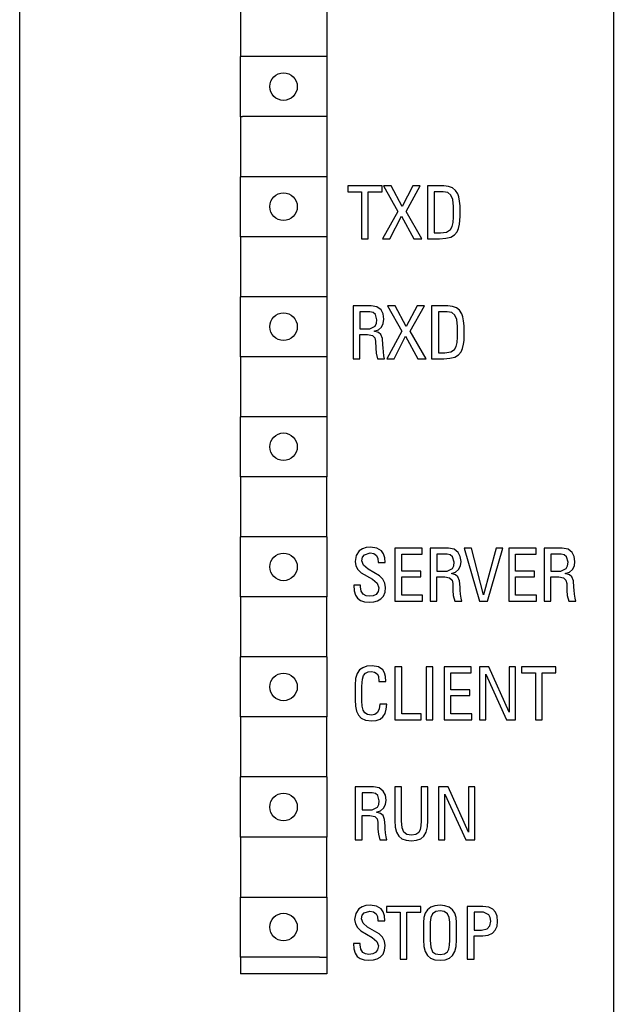
# Model space of a CAD drawing. Extents: x 1137 to 1978, y 383 to 977.
# Drawn here: x 1281 to 1306, y 719 to 760 of the extents above; entities that cross this region are included whole.
import ezdxf

# ---------------------------------------------------------------- set-up
doc = ezdxf.new("R2010")
doc.units = 0
doc.header["$LTSCALE"] = 32.67
doc.header["$MEASUREMENT"] = 0
doc.layers.add('20000_FRONT_O', color=7, linetype='CONTINUOUS')

msp = doc.modelspace()

# ---------------------------------------------------------------- linework, layer by layer
at = {"layer": '20000_FRONT_O'}
for p, q in [((1280.817, 674.038), (1280.817, 799.614)), ((1305.566, 799.614), (1305.566, 674.038)), ((1290.017, 760.5), (1290.017, 758)), ((1293.617, 760.505), (1293.617, 758)), ((1290.321, 758), (1290.017, 758)), ((1290.017, 755.5), (1290.017, 758)), ((1293.313, 758), (1290.321, 758)), ((1293.617, 758), (1293.313, 758)), ((1293.617, 758), (1293.617, 755.504)), ((1290.017, 755.5), (1290.017, 753)), ((1290.112, 755.5), (1290.017, 755.5)), ((1290.112, 755.504), (1290.112, 755.5)), ((1290.321, 755.504), (1290.112, 755.504)), ((1293.313, 755.504), (1290.321, 755.504)), ((1293.617, 755.504), (1293.313, 755.504)), ((1293.617, 755.504), (1293.617, 753)), ((1290.321, 753), (1290.017, 753)), ((1290.017, 750.5), (1290.017, 753)), ((1293.313, 753), (1290.321, 753)), ((1293.617, 753), (1293.313, 753)), ((1293.617, 753), (1293.617, 750.503)), ((1294.494, 752.616), (1294.494, 752.373)), ((1295.931, 752.616), (1294.494, 752.616)), ((1295.931, 752.373), (1295.931, 752.616)), ((1295.98, 752.616), (1296.583, 751.556)), ((1296.304, 752.616), (1295.98, 752.616)), ((1296.757, 751.764), (1296.304, 752.616)), ((1297.211, 752.616), (1296.757, 751.764)), ((1296.928, 751.556), (1297.519, 752.616)), ((1297.519, 752.616), (1297.211, 752.616)), ((1297.822, 752.616), (1297.822, 750.417)), ((1298.495, 752.616), (1297.822, 752.616)), ((1298.693, 752.596), (1298.495, 752.616)), ((1298.859, 752.534), (1298.693, 752.596)), ((1298.989, 752.431), (1298.859, 752.534)), ((1294.494, 752.373), (1295.073, 752.373)), ((1295.073, 752.373), (1295.073, 750.417)), ((1295.352, 750.417), (1295.352, 752.373)), ((1295.352, 752.373), (1295.931, 752.373)), ((1298.102, 752.373), (1298.102, 750.661)), ((1298.466, 752.373), (1298.102, 752.373)), ((1298.661, 752.338), (1298.466, 752.373)), ((1298.794, 752.233), (1298.661, 752.338)), ((1298.871, 752.045), (1298.794, 752.233)), ((1299.086, 752.282), (1298.989, 752.431)), ((1299.122, 752.165), (1299.086, 752.282)), ((1299.155, 751.986), (1299.122, 752.165)), ((1298.899, 751.764), (1298.871, 752.045)), ((1298.899, 751.319), (1298.899, 751.764)), ((1299.175, 751.781), (1299.155, 751.986)), ((1299.183, 751.587), (1299.175, 751.781)), ((1296.583, 751.556), (1295.948, 750.417)), ((1296.251, 750.417), (1296.737, 751.358)), ((1296.737, 751.358), (1297.247, 750.417)), ((1297.588, 750.417), (1296.928, 751.556)), ((1298.883, 751.093), (1298.899, 751.319)), ((1299.171, 751.174), (1299.179, 751.363)), ((1299.179, 751.363), (1299.183, 751.587)), ((1298.778, 750.801), (1298.847, 750.921)), ((1298.847, 750.921), (1298.883, 751.093)), ((1299.049, 750.7), (1299.114, 750.838)), ((1299.114, 750.838), (1299.155, 751.02)), ((1299.155, 751.02), (1299.171, 751.174)), ((1290.017, 750.5), (1290.017, 748)), ((1290.112, 750.5), (1290.017, 750.5)), ((1290.112, 750.503), (1290.112, 750.5)), ((1290.321, 750.503), (1290.112, 750.503)), ((1293.313, 750.503), (1290.321, 750.503)), ((1293.617, 750.503), (1293.313, 750.503)), ((1293.617, 750.503), (1293.617, 748)), ((1298.102, 750.661), (1298.365, 750.661)), ((1298.325, 750.417), (1298.584, 750.434)), ((1298.365, 750.661), (1298.616, 750.695)), ((1298.584, 750.434), (1298.786, 750.484)), ((1298.616, 750.695), (1298.778, 750.801)), ((1298.786, 750.484), (1298.94, 750.573)), ((1298.94, 750.573), (1299.049, 750.7)), ((1295.073, 750.417), (1295.352, 750.417)), ((1295.948, 750.417), (1296.251, 750.417)), ((1297.247, 750.417), (1297.588, 750.417)), ((1297.822, 750.417), (1298.325, 750.417)), ((1290.321, 748), (1290.017, 748)), ((1290.017, 745.5), (1290.017, 748)), ((1293.313, 748), (1290.321, 748)), ((1293.617, 748), (1293.313, 748)), ((1293.617, 748), (1293.617, 745.503)), ((1294.713, 747.621), (1294.713, 745.422)), ((1295.474, 747.621), (1294.713, 747.621)), ((1295.709, 747.579), (1295.474, 747.621)), ((1295.883, 747.451), (1295.709, 747.579)), ((1296.154, 747.621), (1296.753, 746.561)), ((1296.474, 747.621), (1296.154, 747.621)), ((1296.928, 746.768), (1296.474, 747.621)), ((1297.385, 747.621), (1296.928, 746.768)), ((1297.102, 746.561), (1297.693, 747.621)), ((1297.693, 747.621), (1297.385, 747.621)), ((1297.992, 747.621), (1297.992, 745.422)), ((1298.665, 747.621), (1297.992, 747.621)), ((1298.867, 747.601), (1298.665, 747.621)), ((1299.029, 747.539), (1298.867, 747.601)), ((1294.996, 747.378), (1294.996, 746.671)), ((1295.417, 747.378), (1294.996, 747.378)), ((1295.551, 747.35), (1295.417, 747.378)), ((1295.648, 747.268), (1295.551, 747.35)), ((1295.713, 747.042), (1295.648, 747.268)), ((1295.972, 747.283), (1295.883, 747.451)), ((1296, 747.073), (1295.972, 747.283)), ((1298.272, 747.378), (1298.272, 745.665)), ((1298.64, 747.378), (1298.272, 747.378)), ((1298.835, 747.342), (1298.64, 747.378)), ((1298.964, 747.238), (1298.835, 747.342)), ((1299.041, 747.05), (1298.964, 747.238)), ((1299.159, 747.436), (1299.029, 747.539)), ((1299.256, 747.286), (1299.159, 747.436)), ((1299.292, 747.17), (1299.256, 747.286)), ((1299.325, 746.991), (1299.292, 747.17)), ((1295.413, 746.671), (1295.636, 746.774)), ((1295.636, 746.774), (1295.693, 746.895)), ((1295.693, 746.895), (1295.713, 747.042)), ((1295.77, 746.629), (1295.895, 746.738)), ((1295.895, 746.738), (1295.972, 746.89)), ((1295.972, 746.89), (1296, 747.073)), ((1299.07, 746.768), (1299.041, 747.05)), ((1299.07, 746.323), (1299.07, 746.768)), ((1299.349, 746.786), (1299.325, 746.991)), ((1299.353, 746.591), (1299.349, 746.786)), ((1294.996, 746.671), (1295.413, 746.671)), ((1294.996, 746.427), (1295.324, 746.427)), ((1294.996, 745.422), (1294.996, 746.427)), ((1295.324, 746.427), (1295.527, 746.388)), ((1295.527, 746.388), (1295.624, 746.295)), ((1295.599, 746.57), (1295.77, 746.629)), ((1295.77, 746.518), (1295.599, 746.57)), ((1295.871, 746.433), (1295.77, 746.518)), ((1295.936, 746.265), (1295.871, 746.433)), ((1296.753, 746.561), (1296.118, 745.422)), ((1296.425, 745.422), (1296.907, 746.363)), ((1296.907, 746.363), (1297.422, 745.422)), ((1297.758, 745.422), (1297.102, 746.561)), ((1299.053, 746.098), (1299.07, 746.323)), ((1299.341, 746.178), (1299.353, 746.367)), ((1299.353, 746.367), (1299.353, 746.591)), ((1295.624, 746.295), (1295.656, 746.153)), ((1295.656, 746.153), (1295.66, 745.858)), ((1295.956, 745.997), (1295.936, 746.265)), ((1295.964, 745.88), (1295.956, 745.997)), ((1298.948, 745.805), (1299.017, 745.925)), ((1299.017, 745.925), (1299.053, 746.098)), ((1299.284, 745.843), (1299.325, 746.025)), ((1299.325, 746.025), (1299.341, 746.178)), ((1290.017, 745.5), (1290.017, 743)), ((1290.112, 745.5), (1290.017, 745.5)), ((1290.112, 745.503), (1290.112, 745.5)), ((1290.321, 745.503), (1290.112, 745.503)), ((1293.313, 745.503), (1290.321, 745.503)), ((1293.617, 745.503), (1293.313, 745.503)), ((1293.617, 745.503), (1293.617, 743)), ((1295.66, 745.858), (1295.676, 745.656)), ((1295.676, 745.656), (1295.741, 745.422)), ((1295.98, 745.711), (1295.964, 745.88)), ((1296.004, 745.543), (1295.98, 745.711)), ((1296.033, 745.422), (1296.004, 745.543)), ((1298.272, 745.665), (1298.535, 745.665)), ((1298.535, 745.665), (1298.786, 745.7)), ((1298.786, 745.7), (1298.948, 745.805)), ((1298.956, 745.489), (1299.11, 745.578)), ((1299.11, 745.578), (1299.219, 745.705)), ((1299.219, 745.705), (1299.284, 745.843)), ((1294.713, 745.422), (1294.996, 745.422)), ((1295.741, 745.422), (1296.033, 745.422)), ((1296.118, 745.422), (1296.425, 745.422)), ((1297.422, 745.422), (1297.758, 745.422)), ((1297.992, 745.422), (1298.495, 745.422)), ((1298.495, 745.422), (1298.754, 745.438)), ((1298.754, 745.438), (1298.956, 745.489)), ((1290.321, 743), (1290.017, 743)), ((1290.017, 740.5), (1290.017, 743)), ((1293.313, 743), (1290.321, 743)), ((1293.617, 743), (1293.313, 743)), ((1293.617, 743), (1293.617, 740.502)), ((1290.017, 740.5), (1290.017, 738)), ((1290.112, 740.5), (1290.017, 740.5)), ((1290.112, 740.502), (1290.112, 740.5)), ((1290.321, 740.502), (1290.112, 740.502)), ((1293.313, 740.502), (1290.321, 740.502)), ((1293.617, 740.502), (1293.313, 740.502)), ((1293.617, 738), (1293.617, 740.502)), ((1290.321, 738), (1290.017, 738)), ((1290.017, 735.5), (1290.017, 738)), ((1293.313, 738), (1290.321, 738)), ((1293.617, 738), (1293.313, 738)), ((1293.617, 738), (1293.617, 735.501)), ((1294.976, 737.417), (1294.846, 737.229)), ((1295.11, 737.503), (1294.976, 737.417)), ((1295.267, 737.555), (1295.11, 737.503)), ((1295.195, 737.259), (1295.425, 737.329)), ((1295.446, 737.572), (1295.267, 737.555)), ((1295.425, 737.329), (1295.587, 737.301)), ((1295.713, 737.533), (1295.446, 737.572)), ((1295.587, 737.301), (1295.697, 737.219)), ((1295.903, 737.417), (1295.713, 737.533)), ((1295.988, 737.294), (1295.903, 737.417)), ((1296.462, 737.527), (1296.462, 735.327)), ((1297.596, 737.527), (1296.462, 737.527)), ((1297.596, 737.283), (1297.596, 737.527)), ((1298.693, 737.527), (1297.932, 737.527)), ((1297.932, 737.527), (1297.932, 735.327)), ((1298.928, 737.484), (1298.693, 737.527)), ((1299.098, 737.356), (1298.928, 737.484)), ((1299.187, 737.188), (1299.098, 737.356)), ((1299.653, 737.527), (1299.349, 737.527)), ((1299.349, 737.527), (1299.985, 735.327)), ((1300.159, 735.592), (1299.653, 737.527)), ((1300.677, 737.527), (1300.159, 735.592)), ((1300.321, 735.327), (1300.965, 737.527)), ((1300.965, 737.527), (1300.677, 737.527)), ((1301.212, 737.527), (1301.212, 735.327)), ((1302.345, 737.527), (1301.212, 737.527)), ((1302.345, 737.283), (1302.345, 737.527)), ((1302.681, 737.527), (1302.681, 735.327)), ((1303.439, 737.527), (1302.681, 737.527)), ((1303.677, 737.484), (1303.439, 737.527)), ((1303.848, 737.356), (1303.677, 737.484)), ((1303.937, 737.188), (1303.848, 737.356)), ((1294.846, 737.229), (1294.802, 736.975)), ((1294.802, 736.975), (1294.83, 736.798)), ((1295.085, 737.005), (1295.114, 737.152)), ((1295.15, 736.821), (1295.085, 737.005)), ((1295.114, 737.152), (1295.195, 737.259)), ((1295.697, 737.219), (1295.745, 737.101)), ((1295.745, 737.101), (1295.761, 736.929)), ((1295.761, 736.929), (1296.057, 736.929)), ((1296.037, 737.131), (1295.988, 737.294)), ((1296.057, 736.929), (1296.037, 737.131)), ((1296.745, 737.283), (1297.596, 737.283)), ((1296.745, 736.576), (1296.745, 737.283)), ((1298.636, 737.283), (1298.211, 737.283)), ((1298.211, 737.283), (1298.211, 736.576)), ((1298.77, 737.255), (1298.636, 737.283)), ((1298.867, 737.173), (1298.77, 737.255)), ((1298.932, 736.948), (1298.867, 737.173)), ((1298.912, 736.8), (1298.932, 736.948)), ((1299.219, 736.978), (1299.187, 737.188)), ((1299.191, 736.795), (1299.219, 736.978)), ((1301.491, 737.283), (1302.345, 737.283)), ((1301.491, 736.576), (1301.491, 737.283)), ((1302.961, 737.283), (1302.961, 736.576)), ((1303.386, 737.283), (1302.961, 737.283)), ((1303.52, 737.255), (1303.386, 737.283)), ((1303.617, 737.173), (1303.52, 737.255)), ((1303.677, 736.948), (1303.617, 737.173)), ((1303.661, 736.8), (1303.677, 736.948)), ((1303.965, 736.978), (1303.937, 737.188)), ((1303.941, 736.795), (1303.965, 736.978)), ((1294.83, 736.798), (1294.915, 736.642)), ((1294.915, 736.642), (1295.057, 736.506)), ((1295.057, 736.506), (1295.531, 736.235)), ((1295.34, 736.658), (1295.15, 736.821)), ((1295.814, 736.384), (1295.34, 736.658)), ((1297.535, 736.576), (1296.745, 736.576)), ((1297.535, 736.332), (1297.535, 736.576)), ((1298.211, 736.576), (1298.632, 736.576)), ((1298.632, 736.576), (1298.855, 736.68)), ((1298.814, 736.475), (1298.985, 736.534)), ((1298.855, 736.68), (1298.912, 736.8)), ((1298.985, 736.534), (1299.11, 736.643)), ((1299.11, 736.643), (1299.191, 736.795)), ((1302.285, 736.576), (1301.491, 736.576)), ((1302.285, 736.332), (1302.285, 736.576)), ((1302.961, 736.576), (1303.382, 736.576)), ((1303.382, 736.576), (1303.605, 736.68)), ((1303.564, 736.475), (1303.734, 736.534)), ((1303.605, 736.68), (1303.661, 736.8)), ((1303.734, 736.534), (1303.86, 736.643)), ((1303.86, 736.643), (1303.941, 736.795)), ((1295.531, 736.235), (1295.721, 736.068)), ((1295.721, 736.068), (1295.786, 735.881)), ((1295.956, 736.243), (1295.814, 736.384)), ((1296.041, 736.079), (1295.956, 736.243)), ((1296.069, 735.894), (1296.041, 736.079)), ((1296.745, 736.332), (1297.535, 736.332)), ((1296.745, 735.57), (1296.745, 736.332)), ((1298.211, 735.327), (1298.211, 736.332)), ((1298.211, 736.332), (1298.543, 736.332)), ((1298.543, 736.332), (1298.742, 736.292)), ((1298.742, 736.292), (1298.843, 736.2)), ((1298.989, 736.423), (1298.814, 736.475)), ((1298.843, 736.2), (1298.875, 736.058)), ((1299.09, 736.338), (1298.989, 736.423)), ((1299.155, 736.17), (1299.09, 736.338)), ((1299.175, 735.902), (1299.155, 736.17)), ((1301.491, 736.332), (1302.285, 736.332)), ((1301.491, 735.57), (1301.491, 736.332)), ((1302.961, 736.332), (1303.289, 736.332)), ((1302.961, 735.327), (1302.961, 736.332)), ((1303.289, 736.332), (1303.491, 736.292)), ((1303.491, 736.292), (1303.588, 736.2)), ((1303.734, 736.423), (1303.564, 736.475)), ((1303.588, 736.2), (1303.621, 736.058)), ((1303.839, 736.338), (1303.734, 736.423)), ((1303.9, 736.17), (1303.839, 736.338)), ((1303.924, 735.902), (1303.9, 736.17)), ((1294.749, 735.982), (1294.765, 735.755)), ((1295.024, 735.982), (1294.749, 735.982)), ((1294.765, 735.755), (1294.818, 735.576)), ((1295.024, 735.918), (1295.024, 735.982)), ((1295.053, 735.737), (1295.024, 735.918)), ((1295.142, 735.61), (1295.053, 735.737)), ((1295.757, 735.719), (1295.672, 735.604)), ((1295.786, 735.881), (1295.757, 735.719)), ((1295.98, 735.537), (1296.049, 735.697)), ((1296.049, 735.697), (1296.069, 735.894)), ((1298.875, 736.058), (1298.879, 735.763)), ((1298.879, 735.763), (1298.895, 735.561)), ((1299.183, 735.785), (1299.175, 735.902)), ((1299.199, 735.616), (1299.183, 735.785)), ((1303.621, 736.058), (1303.629, 735.763)), ((1303.629, 735.763), (1303.641, 735.561)), ((1303.928, 735.785), (1303.924, 735.902)), ((1303.945, 735.616), (1303.928, 735.785)), ((1290.017, 735.5), (1290.017, 733)), ((1290.112, 735.5), (1290.017, 735.5)), ((1290.112, 735.501), (1290.112, 735.5)), ((1290.321, 735.501), (1290.112, 735.501)), ((1293.313, 735.501), (1290.321, 735.501)), ((1293.617, 735.501), (1293.313, 735.501)), ((1293.617, 733), (1293.617, 735.501)), ((1294.818, 735.576), (1294.903, 735.443)), ((1294.903, 735.443), (1295.029, 735.353)), ((1295.029, 735.353), (1295.19, 735.299)), ((1295.255, 735.546), (1295.142, 735.61)), ((1295.19, 735.299), (1295.393, 735.281)), ((1295.393, 735.525), (1295.255, 735.546)), ((1295.555, 735.545), (1295.393, 735.525)), ((1295.393, 735.281), (1295.579, 735.296)), ((1295.672, 735.604), (1295.555, 735.545)), ((1295.579, 735.296), (1295.737, 735.34)), ((1295.737, 735.34), (1295.867, 735.415)), ((1295.867, 735.415), (1295.98, 735.537)), ((1296.462, 735.327), (1297.616, 735.327)), ((1297.616, 735.57), (1296.745, 735.57)), ((1297.616, 735.327), (1297.616, 735.57)), ((1297.932, 735.327), (1298.211, 735.327)), ((1298.895, 735.561), (1298.96, 735.327)), ((1298.96, 735.327), (1299.252, 735.327)), ((1299.223, 735.448), (1299.199, 735.616)), ((1299.252, 735.327), (1299.223, 735.448)), ((1299.985, 735.327), (1300.321, 735.327)), ((1301.212, 735.327), (1302.361, 735.327)), ((1302.361, 735.57), (1301.491, 735.57)), ((1302.361, 735.327), (1302.361, 735.57)), ((1302.681, 735.327), (1302.961, 735.327)), ((1303.641, 735.561), (1303.706, 735.327)), ((1303.706, 735.327), (1304.001, 735.327)), ((1303.969, 735.448), (1303.945, 735.616)), ((1304.001, 735.327), (1303.969, 735.448)), ((1290.321, 733), (1290.017, 733)), ((1290.017, 730.5), (1290.017, 733)), ((1293.313, 733), (1290.321, 733)), ((1293.617, 733), (1293.313, 733)), ((1293.617, 733), (1293.617, 730.501)), ((1294.988, 732.46), (1294.883, 732.306)), ((1295.122, 732.553), (1294.988, 732.46)), ((1295.296, 732.609), (1295.122, 732.553)), ((1295.506, 732.628), (1295.296, 732.609)), ((1295.344, 732.375), (1295.482, 732.393)), ((1295.482, 732.393), (1295.616, 732.369)), ((1295.778, 732.587), (1295.506, 732.628)), ((1295.96, 732.463), (1295.778, 732.587)), ((1296.029, 732.341), (1295.96, 732.463)), ((1296.462, 732.582), (1296.462, 730.382)), ((1296.745, 732.582), (1296.462, 732.582)), ((1296.745, 730.626), (1296.745, 732.582)), ((1298.042, 732.582), (1297.762, 732.582)), ((1297.762, 732.582), (1297.762, 730.382)), ((1298.042, 730.382), (1298.042, 732.582)), ((1299.645, 732.582), (1298.511, 732.582)), ((1298.511, 732.582), (1298.511, 730.382)), ((1299.645, 732.338), (1299.645, 732.582)), ((1299.981, 732.582), (1299.981, 730.382)), ((1300.377, 732.582), (1299.981, 732.582)), ((1301.228, 730.705), (1300.377, 732.582)), ((1301.487, 732.582), (1301.228, 732.582)), ((1301.228, 732.582), (1301.228, 730.705)), ((1301.487, 730.382), (1301.487, 732.582)), ((1303.175, 732.582), (1301.738, 732.582)), ((1301.738, 732.582), (1301.738, 732.338)), ((1303.175, 732.338), (1303.175, 732.582)), ((1294.822, 732.096), (1294.802, 731.829)), ((1294.883, 732.306), (1294.822, 732.096)), ((1295.093, 731.934), (1295.105, 732.07)), ((1295.105, 732.07), (1295.15, 732.222)), ((1295.15, 732.222), (1295.231, 732.32)), ((1295.231, 732.32), (1295.344, 732.375)), ((1295.616, 732.369), (1295.725, 732.302)), ((1295.725, 732.302), (1295.778, 732.195)), ((1295.778, 732.195), (1295.794, 731.976)), ((1295.794, 731.976), (1296.081, 731.976)), ((1296.069, 732.179), (1296.029, 732.341)), ((1296.081, 731.976), (1296.069, 732.179)), ((1298.79, 731.631), (1298.79, 732.338)), ((1298.79, 732.338), (1299.645, 732.338)), ((1300.244, 732.283), (1301.106, 730.382)), ((1300.244, 730.382), (1300.244, 732.283)), ((1301.738, 732.338), (1302.317, 732.338)), ((1302.317, 732.338), (1302.317, 730.382)), ((1302.596, 732.338), (1303.175, 732.338)), ((1302.596, 730.382), (1302.596, 732.338)), ((1294.802, 731.829), (1294.802, 731.208)), ((1295.085, 731.765), (1295.093, 731.934)), ((1295.085, 731.174), (1295.085, 731.765)), ((1299.584, 731.631), (1298.79, 731.631)), ((1299.584, 731.388), (1299.584, 731.631)), ((1294.802, 731.208), (1294.814, 730.952)), ((1295.101, 730.956), (1295.085, 731.174)), ((1298.79, 730.626), (1298.79, 731.388)), ((1298.79, 731.388), (1299.584, 731.388)), ((1294.814, 730.952), (1294.863, 730.74)), ((1294.863, 730.74), (1294.939, 730.573)), ((1295.138, 730.788), (1295.101, 730.956)), ((1295.203, 730.671), (1295.138, 730.788)), ((1295.806, 730.836), (1295.737, 730.69)), ((1295.826, 731.031), (1295.806, 730.836)), ((1296.118, 731.031), (1295.826, 731.031)), ((1296.049, 730.645), (1296.098, 730.819)), ((1296.098, 730.819), (1296.118, 731.031)), ((1290.017, 730.5), (1290.017, 728)), ((1290.112, 730.5), (1290.017, 730.5)), ((1290.112, 730.501), (1290.112, 730.5)), ((1290.321, 730.501), (1290.112, 730.501)), ((1293.313, 730.501), (1290.321, 730.501)), ((1293.617, 730.501), (1293.313, 730.501)), ((1293.617, 728), (1293.617, 730.501)), ((1294.939, 730.573), (1295.049, 730.452)), ((1295.049, 730.452), (1295.231, 730.365)), ((1295.316, 730.596), (1295.203, 730.671)), ((1295.231, 730.365), (1295.494, 730.336)), ((1295.478, 730.571), (1295.316, 730.596)), ((1295.628, 730.601), (1295.478, 730.571)), ((1295.494, 730.336), (1295.684, 730.356)), ((1295.737, 730.69), (1295.628, 730.601)), ((1295.684, 730.356), (1295.842, 730.414)), ((1295.842, 730.414), (1295.96, 730.51)), ((1295.96, 730.51), (1296.049, 730.645)), ((1296.462, 730.382), (1297.551, 730.382)), ((1297.551, 730.626), (1296.745, 730.626)), ((1297.551, 730.382), (1297.551, 730.626)), ((1297.762, 730.382), (1298.042, 730.382)), ((1298.511, 730.382), (1299.665, 730.382)), ((1299.665, 730.626), (1298.79, 730.626)), ((1299.665, 730.382), (1299.665, 730.626)), ((1299.981, 730.382), (1300.244, 730.382)), ((1301.106, 730.382), (1301.487, 730.382)), ((1302.317, 730.382), (1302.596, 730.382)), ((1290.321, 728), (1290.017, 728)), ((1290.017, 725.5), (1290.017, 728)), ((1293.313, 728), (1290.321, 728)), ((1293.617, 728), (1293.313, 728)), ((1293.617, 728), (1293.617, 725.5)), ((1294.81, 727.586), (1294.81, 725.386)), ((1295.567, 727.586), (1294.81, 727.586)), ((1295.806, 727.543), (1295.567, 727.586)), ((1295.976, 727.415), (1295.806, 727.543)), ((1296.454, 727.586), (1296.454, 726.19)), ((1296.733, 727.586), (1296.454, 727.586)), ((1296.733, 726.178), (1296.733, 727.586)), ((1297.559, 727.586), (1297.559, 726.178)), ((1297.839, 727.586), (1297.559, 727.586)), ((1297.839, 726.19), (1297.839, 727.586)), ((1298.284, 727.586), (1298.284, 725.386)), ((1298.681, 727.586), (1298.284, 727.586)), ((1299.531, 725.709), (1298.681, 727.586)), ((1299.794, 727.586), (1299.531, 727.586)), ((1299.531, 727.586), (1299.531, 725.709)), ((1299.794, 725.386), (1299.794, 727.586)), ((1295.089, 727.342), (1295.089, 726.635)), ((1295.51, 727.342), (1295.089, 727.342)), ((1295.648, 727.315), (1295.51, 727.342)), ((1295.745, 727.232), (1295.648, 727.315)), ((1295.806, 727.007), (1295.745, 727.232)), ((1296.065, 727.248), (1295.976, 727.415)), ((1296.093, 727.037), (1296.065, 727.248)), ((1298.547, 727.287), (1299.41, 725.386)), ((1298.547, 725.386), (1298.547, 727.287)), ((1295.51, 726.635), (1295.733, 726.739)), ((1295.733, 726.739), (1295.79, 726.859)), ((1295.79, 726.859), (1295.806, 727.007)), ((1295.863, 726.593), (1295.988, 726.702)), ((1295.988, 726.702), (1296.069, 726.854)), ((1296.069, 726.854), (1296.093, 727.037)), ((1295.089, 726.635), (1295.51, 726.635)), ((1295.089, 726.392), (1295.417, 726.392)), ((1295.089, 725.386), (1295.089, 726.392)), ((1295.417, 726.392), (1295.62, 726.351)), ((1295.62, 726.351), (1295.717, 726.26)), ((1295.693, 726.534), (1295.863, 726.593)), ((1295.863, 726.482), (1295.693, 726.534)), ((1295.717, 726.26), (1295.749, 726.117)), ((1295.964, 726.398), (1295.863, 726.482)), ((1296.029, 726.229), (1295.964, 726.398)), ((1296.053, 725.962), (1296.029, 726.229)), ((1295.749, 726.117), (1295.753, 725.822)), ((1295.753, 725.822), (1295.77, 725.621)), ((1296.057, 725.844), (1296.053, 725.962)), ((1296.073, 725.675), (1296.057, 725.844)), ((1296.454, 726.19), (1296.47, 725.916)), ((1296.47, 725.916), (1296.527, 725.699)), ((1296.762, 725.885), (1296.733, 726.178)), ((1296.839, 725.697), (1296.762, 725.885)), ((1297.547, 725.968), (1297.515, 725.807)), ((1297.559, 726.178), (1297.547, 725.968)), ((1297.766, 725.703), (1297.822, 725.919)), ((1297.822, 725.919), (1297.839, 726.19)), ((1290.017, 725.5), (1290.017, 723)), ((1290.112, 725.5), (1290.017, 725.5)), ((1290.112, 725.5), (1290.112, 725.5)), ((1290.321, 725.5), (1290.112, 725.5)), ((1293.313, 725.5), (1290.321, 725.5)), ((1293.617, 725.5), (1293.313, 725.5)), ((1293.617, 723), (1293.617, 725.5)), ((1295.77, 725.621), (1295.834, 725.386)), ((1296.098, 725.507), (1296.073, 725.675)), ((1296.126, 725.386), (1296.098, 725.507)), ((1296.527, 725.699), (1296.62, 725.538)), ((1296.62, 725.538), (1296.753, 725.428)), ((1296.753, 725.428), (1296.928, 725.362)), ((1296.96, 725.605), (1296.839, 725.697)), ((1297.146, 725.575), (1296.96, 725.605)), ((1297.332, 725.604), (1297.146, 725.575)), ((1297.454, 725.693), (1297.332, 725.604)), ((1297.361, 725.363), (1297.535, 725.429)), ((1297.515, 725.807), (1297.454, 725.693)), ((1297.535, 725.429), (1297.669, 725.541)), ((1297.669, 725.541), (1297.766, 725.703)), ((1294.81, 725.386), (1295.089, 725.386)), ((1295.834, 725.386), (1296.126, 725.386)), ((1296.928, 725.362), (1297.146, 725.34)), ((1297.146, 725.34), (1297.361, 725.363)), ((1298.284, 725.386), (1298.547, 725.386)), ((1299.41, 725.386), (1299.794, 725.386)), ((1290.017, 723), (1290.321, 723)), ((1290.017, 720.501), (1290.017, 723)), ((1290.321, 723), (1293.313, 723)), ((1293.313, 723), (1293.617, 723)), ((1293.617, 723), (1293.617, 720.501)), ((1295.093, 722.589), (1294.96, 722.503)), ((1295.247, 722.641), (1295.093, 722.589)), ((1295.429, 722.658), (1295.247, 722.641)), ((1295.697, 722.619), (1295.429, 722.658)), ((1295.887, 722.503), (1295.697, 722.619)), ((1297.543, 722.612), (1296.106, 722.612)), ((1296.106, 722.612), (1296.106, 722.369)), ((1297.543, 722.369), (1297.543, 722.612)), ((1297.956, 722.573), (1297.822, 722.466)), ((1298.13, 722.637), (1297.956, 722.573)), ((1298.341, 722.658), (1298.13, 722.637)), ((1298.547, 722.637), (1298.341, 722.658)), ((1298.721, 722.573), (1298.547, 722.637)), ((1298.859, 722.466), (1298.721, 722.573)), ((1299.479, 722.612), (1299.479, 720.413)), ((1300.13, 722.612), (1299.479, 722.612)), ((1300.369, 722.583), (1300.13, 722.612)), ((1300.547, 722.494), (1300.369, 722.583)), ((1294.826, 722.315), (1294.782, 722.061)), ((1294.96, 722.503), (1294.826, 722.315)), ((1295.069, 722.091), (1295.097, 722.239)), ((1295.097, 722.239), (1295.178, 722.344)), ((1295.178, 722.344), (1295.409, 722.414)), ((1295.409, 722.414), (1295.571, 722.387)), ((1295.571, 722.387), (1295.68, 722.305)), ((1295.68, 722.305), (1295.729, 722.187)), ((1295.729, 722.187), (1295.745, 722.015)), ((1295.972, 722.38), (1295.887, 722.503)), ((1296.021, 722.217), (1295.972, 722.38)), ((1296.041, 722.015), (1296.021, 722.217)), ((1296.106, 722.369), (1296.685, 722.369)), ((1296.685, 722.369), (1296.685, 720.413)), ((1296.964, 722.369), (1297.543, 722.369)), ((1296.964, 720.413), (1296.964, 722.369)), ((1297.669, 722.148), (1297.648, 721.939)), ((1297.725, 722.324), (1297.669, 722.148)), ((1297.822, 722.466), (1297.725, 722.324)), ((1297.956, 722.153), (1297.928, 721.948)), ((1298.033, 722.302), (1297.956, 722.153)), ((1298.163, 722.393), (1298.033, 722.302)), ((1298.341, 722.424), (1298.163, 722.393)), ((1298.519, 722.393), (1298.341, 722.424)), ((1298.648, 722.302), (1298.519, 722.393)), ((1298.725, 722.153), (1298.648, 722.302)), ((1298.754, 721.948), (1298.725, 722.153)), ((1298.956, 722.323), (1298.859, 722.466)), ((1299.013, 722.147), (1298.956, 722.323)), ((1299.033, 721.939), (1299.013, 722.147)), ((1299.758, 722.369), (1299.758, 721.625)), ((1300.147, 722.369), (1299.758, 722.369)), ((1300.373, 722.262), (1300.147, 722.369)), ((1300.438, 722.148), (1300.373, 722.262)), ((1300.458, 722), (1300.438, 722.148)), ((1300.657, 722.368), (1300.547, 722.494)), ((1300.722, 722.199), (1300.657, 722.368)), ((1300.742, 721.985), (1300.722, 722.199)), ((1294.782, 722.061), (1294.814, 721.884)), ((1294.814, 721.884), (1294.899, 721.728)), ((1294.899, 721.728), (1295.041, 721.592)), ((1295.134, 721.907), (1295.069, 722.091)), ((1295.324, 721.744), (1295.134, 721.907)), ((1295.798, 721.47), (1295.324, 721.744)), ((1295.745, 722.015), (1296.041, 722.015)), ((1297.648, 721.939), (1297.648, 721.217)), ((1297.928, 721.948), (1297.928, 721.205)), ((1298.754, 721.205), (1298.754, 721.948)), ((1299.033, 721.217), (1299.033, 721.939)), ((1300.305, 721.683), (1300.418, 721.808)), ((1300.418, 721.808), (1300.458, 722)), ((1300.645, 721.62), (1300.718, 721.783)), ((1300.718, 721.783), (1300.742, 721.985)), ((1295.041, 721.592), (1295.514, 721.32)), ((1295.514, 721.32), (1295.705, 721.154)), ((1295.94, 721.329), (1295.798, 721.47)), ((1296.025, 721.165), (1295.94, 721.329)), ((1299.758, 721.625), (1300.066, 721.625)), ((1299.758, 721.382), (1300.126, 721.382)), ((1299.758, 720.413), (1299.758, 721.382)), ((1300.066, 721.625), (1300.305, 721.683)), ((1300.126, 721.382), (1300.341, 721.411)), ((1300.341, 721.411), (1300.523, 721.497)), ((1300.523, 721.497), (1300.645, 721.62)), ((1295.008, 721.068), (1294.733, 721.068)), ((1294.733, 721.068), (1294.749, 720.841)), ((1295.008, 721.004), (1295.008, 721.068)), ((1295.037, 720.823), (1295.008, 721.004)), ((1295.705, 721.154), (1295.77, 720.967)), ((1295.77, 720.967), (1295.741, 720.805)), ((1296.053, 720.979), (1296.025, 721.165)), ((1296.033, 720.783), (1296.053, 720.979)), ((1297.648, 721.217), (1297.665, 720.943)), ((1297.665, 720.943), (1297.721, 720.726)), ((1297.928, 721.205), (1297.956, 720.912)), ((1297.956, 720.912), (1298.033, 720.724)), ((1298.709, 720.834), (1298.742, 720.995)), ((1298.742, 720.995), (1298.754, 721.205)), ((1298.96, 720.73), (1299.017, 720.946)), ((1299.017, 720.946), (1299.033, 721.217)), ((1290.017, 720.501), (1290.017, 719.804)), ((1290.317, 720.501), (1290.017, 720.501)), ((1293.317, 720.501), (1290.317, 720.501)), ((1293.317, 720.501), (1293.617, 720.501)), ((1293.617, 720.501), (1293.617, 719.804)), ((1294.749, 720.841), (1294.802, 720.662)), ((1294.802, 720.662), (1294.887, 720.528)), ((1294.887, 720.528), (1295.012, 720.439)), ((1295.126, 720.696), (1295.037, 720.823)), ((1295.235, 720.632), (1295.126, 720.696)), ((1295.377, 720.611), (1295.235, 720.632)), ((1295.539, 720.63), (1295.377, 720.611)), ((1295.656, 720.69), (1295.539, 720.63)), ((1295.741, 720.805), (1295.656, 720.69)), ((1295.721, 720.426), (1295.85, 720.501)), ((1295.85, 720.501), (1295.964, 720.623)), ((1295.964, 720.623), (1296.033, 720.783)), ((1297.721, 720.726), (1297.814, 720.565)), ((1297.814, 720.565), (1297.948, 720.455)), ((1298.033, 720.724), (1298.154, 720.632)), ((1298.154, 720.632), (1298.341, 720.602)), ((1298.341, 720.602), (1298.527, 720.631)), ((1298.527, 720.631), (1298.648, 720.72)), ((1298.648, 720.72), (1298.709, 720.834)), ((1298.729, 720.456), (1298.863, 720.568)), ((1298.863, 720.568), (1298.96, 720.73)), ((1295.012, 720.439), (1295.174, 720.385)), ((1295.174, 720.385), (1295.377, 720.367)), ((1295.377, 720.367), (1295.563, 720.382)), ((1295.563, 720.382), (1295.721, 720.426)), ((1296.685, 720.413), (1296.964, 720.413)), ((1297.948, 720.455), (1298.122, 720.389)), ((1298.122, 720.389), (1298.341, 720.367)), ((1298.341, 720.367), (1298.555, 720.389)), ((1298.555, 720.389), (1298.729, 720.456)), ((1299.479, 720.413), (1299.758, 720.413)), ((1293.617, 719.804), (1290.017, 719.804))]:
    msp.add_line(p, q, dxfattribs=at)
for centre in [(1291.817, 756.754), (1291.817, 751.754), (1291.817, 746.753), (1291.817, 741.752), (1291.817, 736.751), (1291.817, 731.751), (1291.817, 726.75), (1291.817, 721.749)]:
    msp.add_circle(centre, 0.575, dxfattribs=at)

doc.saveas('drawing.dxf')
